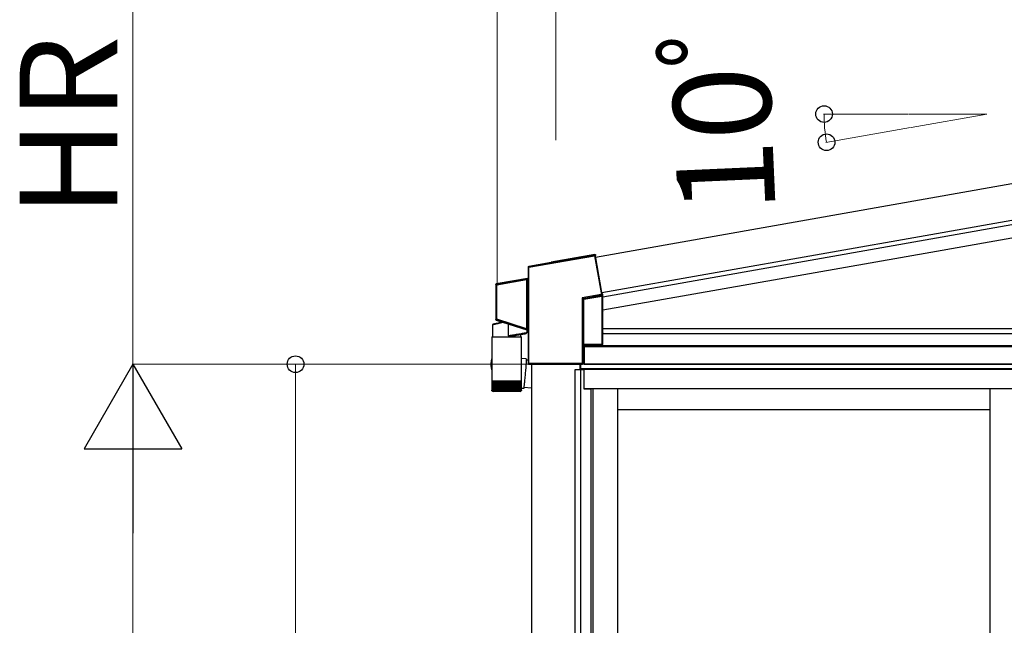
# Model space of a CAD drawing. Extents: x 0 to 15840, y 0 to 25654.
# Drawn here: x 6177 to 7690, y 8917 to 9848 of the extents above; entities that cross this region are included whole.
import ezdxf

# ---------------------------------------------------------------- set-up
doc = ezdxf.new("R2010")
doc.units = 0
doc.layers.add('YKK_A1', color=4, linetype='CONTINUOUS', lineweight=30)
doc.layers.add('YKK_D', color=6, linetype='CONTINUOUS', lineweight=13)
doc.styles.get("Standard").update_dxf_attribs({"font": 'txt', "bigfont": 'BIGFONT'})

msp = doc.modelspace()

# ---------------------------------------------------------------- linework, layer by layer
at = {"layer": 'YKK_A1', "ltscale": 2}
for p, q in [((7577.1, 9573.9), (9582.5, 9927.4)), ((7577.1, 9517.5), (9592.1, 9872.8)), ((7062, 9483), (7577.1, 9573.9)), ((7071.7, 9428.4), (7577.1, 9517.5))]:
    msp.add_line(p, q, dxfattribs=at)
at = {"layer": 'YKK_A1'}
for p, q in [((7577.1, 9517.5), (9592.1, 9872.8)), ((7577.1, 9510.9), (9592.1, 9866.2)), ((7577.1, 9490.6), (8313.5, 9620.4)), ((7071.7, 9428.4), (7577.1, 9517.5)), ((7072.9, 9422), (7577.1, 9510.9)), ((7072.9, 9401.7), (7577.1, 9490.6)), ((7073.3, 9373.3), (8313.5, 9373.3)), ((7073, 9365.3), (9632.7, 9365.3)), ((7043.9, 9318.3), (7043.9, 9348.4)), ((7044.2, 9348.4), (7044.2, 9318.3)), ((7044.2, 9348.4), (7044.2, 9318.3)), ((7044.2, 9347.2), (9632.7, 9347.2)), ((7044.2, 9345.3), (9632.7, 9345.3)), ((6963.2, 9318.3), (6963.2, 9244.1)), ((7030.7, 7337.3), (7030.7, 9310.3)), ((7030.7, 9310.3), (7043.7, 9310.3)), ((7038.2, 9310.3), (7038.2, 9318.3)), ((7038.7, 9318.3), (7038.7, 9310.3)), ((9635.7, 9318.3), (7038.7, 9318.3)), ((9635.7, 9311.3), (7038.7, 9311.3)), ((7039.5, 7337.3), (7039.5, 9310.3)), ((7041.9, 9318.3), (7040.7, 9318.3)), ((7044.2, 9318.3), (7041.9, 9318.3)), ((9635.7, 9318.3), (7041.9, 9318.3)), ((7043.7, 9310.3), (7043.7, 9280.3)), ((7044.2, 9318.3), (9632.7, 9318.3)), ((9630.2, 9310.3), (7044.2, 9310.3)), ((7044.2, 9280.3), (7044.2, 9310.3)), ((7043.7, 9280.3), (7054.7, 9280.3)), ((9630.2, 9280.3), (7044.2, 9280.3)), ((7054.7, 9280.3), (7054.7, 7338.9)), ((7057.9, 9280.3), (7057.9, 9277.3)), ((7095.7, 9280.3), (7095.7, 9277.3)), ((7667.7, 9280.3), (7667.7, 7344.8)), ((7057.9, 9277.3), (7057.9, 7341.3)), ((7095.7, 9277.3), (7095.7, 7344.8)), ((7667.7, 9248.3), (7095.7, 9248.3)), ((6963.2, 9244.1), (6963.2, 6818.3))]:
    msp.add_line(p, q, dxfattribs=at)
at = {"layer": 'YKK_A1', "linetype": 'Continuous'}
for p, q in [((6993.4, 9474.8), (6959.2, 9468.7)), ((6959.4, 9467.3), (7060.5, 9485.1)), ((7060.3, 9486.1), (6959.7, 9468.3)), ((7060.9, 9486.9), (6993.4, 9475)), ((6993.4, 9475), (6993.4, 9474.8)), ((7060.9, 9486.9), (7060.3, 9486.1)), ((7060.3, 9486), (7060.3, 9486.1)), ((7060.3, 9485.9), (7060.3, 9486)), ((7060.3, 9486), (7060.3, 9486)), ((7060.3, 9485.7), (7060.3, 9485.9)), ((7060.4, 9485.6), (7060.3, 9485.7)), ((7060.4, 9485.4), (7060.4, 9485.6)), ((7060.4, 9485.3), (7060.4, 9485.4)), ((7060.5, 9485.1), (7060.4, 9485.3)), ((7060.5, 9485.1), (7070.5, 9428.2)), ((7060.5, 9485.1), (7060.6, 9485.1)), ((7060.6, 9485.1), (7060.8, 9485.1)), ((7060.8, 9485.1), (7061, 9485.2)), ((7061, 9485.2), (7061.1, 9485.2)), ((7061.1, 9485.2), (7061.3, 9485.2)), ((7061.3, 9485.2), (7061.4, 9485.2)), ((7061.4, 9485.2), (7062, 9486.1)), ((7071.5, 9428.4), (7061.4, 9485.2)), ((7061.4, 9485.2), (7061.4, 9485.2)), ((7061.4, 9485.2), (7061.4, 9485.2)), ((7062.1, 9485.6), (7061.7, 9485)), ((7071.7, 9428.4), (7061.7, 9485)), ((7062.1, 9485.6), (7062, 9486.1)), ((6958.4, 9467.7), (6958.9, 9467.3)), ((6958.4, 9467.7), (6958.4, 9451.2)), ((6958.9, 9467.3), (6959.4, 9467.3)), ((6958.9, 9467.3), (6958.9, 9319.5)), ((6959.7, 9468.3), (6959.2, 9468.7)), ((6959.4, 9319.5), (6959.4, 9467.3)), ((6957.5, 9450.2), (6909.2, 9441.7)), ((6955.4, 9449.3), (6909.7, 9441.3)), ((6909.9, 9440.3), (6955.9, 9448.4)), ((6955.5, 9449.3), (6955.4, 9449.3)), ((6955.4, 9449.3), (6955.4, 9449.3)), ((6955.4, 9449.3), (6955.4, 9449.3)), ((6955.4, 9449.3), (6955.4, 9449.3)), ((6955.4, 9449.3), (6955.4, 9449.3)), ((6955.4, 9449.3), (6955.4, 9449.3)), ((6955.4, 9449.3), (6955.4, 9449.3)), ((6955.4, 9449.3), (6955.4, 9449.3)), ((6955.6, 9449.2), (6955.5, 9449.3)), ((6955.5, 9449.3), (6955.5, 9449.3)), ((6955.7, 9449), (6955.6, 9449.2)), ((6955.8, 9448.8), (6955.7, 9449)), ((6955.9, 9448.4), (6956, 9448.5)), ((6956, 9448.5), (6956.1, 9448.5)), ((6956, 9448.3), (6956.5, 9448.3)), ((6956, 9448.3), (6956, 9373.1)), ((6956.1, 9448.5), (6956.2, 9448.5)), ((6956.2, 9448.5), (6956.3, 9448.5)), ((6956.3, 9448.5), (6956.3, 9448.5)), ((6956.3, 9448.5), (6956.4, 9448.5)), ((6956.4, 9448.5), (6956.4, 9448.5)), ((6956.4, 9448.5), (6956.4, 9448.5)), ((6956.5, 9373.1), (6956.5, 9448.3)), ((6956.5, 9448.3), (6956.5, 9448.3)), ((6956.5, 9448.3), (6956.5, 9373.1)), ((6958, 9449.9), (6956.8, 9449.7)), ((6956.8, 9449.6), (6956.8, 9449.7)), ((6956.8, 9449.5), (6956.8, 9449.6)), ((6956.8, 9449.6), (6956.8, 9449.6)), ((6956.8, 9449.3), (6956.8, 9449.5)), ((6956.9, 9449.2), (6956.8, 9449.3)), ((6956.9, 9449), (6956.9, 9449.2)), ((6956.9, 9448.9), (6956.9, 9449)), ((6957, 9448.7), (6956.9, 9448.9)), ((6957, 9448.7), (6958.4, 9448.9)), ((6957, 9372.5), (6957, 9448.7)), ((6957.5, 9450.2), (6958, 9449.9)), ((6958.8, 9450.8), (6958.4, 9451.2)), ((6958.4, 9448.9), (6958.9, 9448.9)), ((6958.4, 9448.9), (6958.4, 9372.1)), ((6958.9, 9372.1), (6958.9, 9448.9)), ((6908.4, 9440.7), (6908.9, 9440.3)), ((6908.4, 9440.7), (6908.4, 9387.1)), ((6909.9, 9440.3), (6908.9, 9440.3)), ((6908.9, 9440.3), (6908.9, 9387.4)), ((6909.7, 9441.3), (6909.2, 9441.7)), ((6909.7, 9441.2), (6909.7, 9441.3)), ((6909.7, 9441.3), (6909.7, 9441.3)), ((6909.7, 9441.1), (6909.7, 9441.2)), ((6909.7, 9441), (6909.7, 9441.1)), ((6909.8, 9440.8), (6909.7, 9441)), ((6909.8, 9440.7), (6909.8, 9440.8)), ((6909.8, 9440.5), (6909.8, 9440.7)), ((6909.9, 9440.3), (6909.8, 9440.5)), ((6909.9, 9387.4), (6909.9, 9440.3)), ((7070.5, 9425.3), (7041.5, 9420.2)), ((7041.5, 9420.2), (7041.5, 9319.5)), ((7041.8, 9420), (7041.5, 9420.2)), ((7041.5, 9420.2), (7041.7, 9419.9)), ((7041.7, 9419.9), (7041.9, 9419.7)), ((7042, 9419.9), (7041.8, 9420)), ((7041.9, 9419.7), (7042, 9419.5)), ((7042.2, 9419.8), (7042, 9419.9)), ((7042, 9419.5), (7042.2, 9419.3)), ((7042.5, 9419.6), (7042.2, 9419.8)), ((7042.2, 9419.3), (7042.3, 9419.1)), ((7042.3, 9419.1), (7042.4, 9419)), ((7042.4, 9419), (7042.5, 9418.9)), ((7042.6, 9419.5), (7042.5, 9419.6)), ((7042.5, 9319.5), (7042.5, 9418.9)), ((7042.5, 9418.9), (7043.4, 9418.1)), ((7042.5, 9418.9), (7042.5, 9418.9)), ((7042.8, 9419.5), (7042.6, 9419.5)), ((7042.9, 9419.4), (7042.8, 9419.5)), ((7042.9, 9419.4), (7070.7, 9424.3)), ((7043.8, 9418.6), (7042.9, 9419.4)), ((7042.9, 9419.4), (7042.9, 9419.4)), ((7043.4, 9418.1), (7043.4, 9348.4)), ((7043.9, 9418.1), (7043.4, 9418.1)), ((7071.4, 9423.5), (7043.8, 9418.6)), ((7043.8, 9418.5), (7043.8, 9418.6)), ((7043.8, 9418.6), (7043.8, 9418.6)), ((7043.8, 9418.6), (7043.8, 9418.6)), ((7043.9, 9418.5), (7043.8, 9418.5)), ((7043.9, 9418.1), (7071.5, 9423)), ((7043.9, 9418.4), (7043.9, 9418.5)), ((7043.9, 9418.3), (7043.9, 9418.4)), ((7043.9, 9418.2), (7043.9, 9418.3)), ((7043.9, 9418.1), (7043.9, 9418.2)), ((7043.9, 9348.4), (7043.9, 9418.1)), ((7070.7, 9428.3), (7070.5, 9428.2)), ((7070.5, 9428.2), (7070.5, 9425.3)), ((7070.5, 9428.2), (7070.7, 9428.2)), ((7070.5, 9425.3), (7071.5, 9425.3)), ((7070.5, 9425.3), (7070.5, 9425.1)), ((7070.5, 9425.1), (7070.6, 9424.9)), ((7070.6, 9424.9), (7070.6, 9424.7)), ((7070.6, 9424.7), (7070.6, 9424.6)), ((7070.6, 9424.6), (7070.6, 9424.5)), ((7070.6, 9424.5), (7070.6, 9424.4)), ((7070.6, 9424.4), (7070.7, 9424.3)), ((7070.7, 9428.2), (7070.9, 9428.3)), ((7070.9, 9428.3), (7070.7, 9428.3)), ((7070.7, 9424.3), (7071.6, 9423.5)), ((7070.7, 9424.3), (7070.7, 9424.3)), ((7070.9, 9428.3), (7071, 9428.3)), ((7071, 9428.3), (7070.9, 9428.3)), ((7071, 9428.3), (7071.2, 9428.3)), ((7071.2, 9428.3), (7071, 9428.3)), ((7071.2, 9428.3), (7071.3, 9428.3)), ((7071.3, 9428.3), (7071.2, 9428.3)), ((7071.4, 9428.4), (7071.3, 9428.3)), ((7071.3, 9428.3), (7071.4, 9428.3)), ((7071.5, 9428.4), (7071.4, 9428.4)), ((7071.4, 9428.4), (7071.4, 9428.4)), ((7071.4, 9428.3), (7071.5, 9428.3)), ((7071.4, 9423.4), (7071.4, 9423.5)), ((7071.4, 9423.5), (7071.4, 9423.5)), ((7071.4, 9423.3), (7071.4, 9423.4)), ((7071.4, 9423.4), (7071.4, 9423.4)), ((7071.5, 9423.3), (7071.4, 9423.3)), ((7071.7, 9428.4), (7071.5, 9428.4)), ((7071.5, 9425.3), (7071.5, 9428.3)), ((7071.5, 9428.3), (7071.7, 9428.3)), ((7071.5, 9428.3), (7071.5, 9428.3)), ((7072.5, 9424.4), (7071.5, 9425.3)), ((7071.5, 9423.2), (7071.5, 9423.3)), ((7071.5, 9423.1), (7071.5, 9423.2)), ((7071.5, 9423), (7071.5, 9423.1)), ((7071.5, 9423), (7071.5, 9348.4)), ((7071.7, 9428.3), (7071.7, 9425.8)), ((7072.9, 9426), (7071.7, 9425.8)), ((7072.5, 9348.5), (7072.5, 9424.4)), ((7072.9, 9420.9), (7072.9, 9426)), ((7072.9, 9399.8), (7072.9, 9421)), ((7072.9, 9420.9), (7072.9, 9421)), ((7073.3, 9399.8), (7072.9, 9399.8)), ((7073.3, 9366.8), (7073.3, 9399.3)), ((6908.9, 9387.4), (6908.4, 9387.1)), ((6909.9, 9387.4), (6908.9, 9387.4)), ((6909.1, 9386.1), (6909.6, 9386.5)), ((6909.1, 9386.1), (6957.7, 9370.8)), ((6909.7, 9386.8), (6909.6, 9386.7)), ((6909.6, 9386.7), (6909.6, 9386.6)), ((6909.6, 9386.6), (6909.6, 9386.5)), ((6909.6, 9386.5), (6955.2, 9372.1)), ((6909.6, 9386.5), (6909.6, 9386.5)), ((6909.8, 9387.3), (6909.7, 9387.1)), ((6909.7, 9387.1), (6909.7, 9386.9)), ((6909.7, 9386.9), (6909.7, 9386.8)), ((6909.9, 9387.4), (6909.8, 9387.3)), ((6955.9, 9372.9), (6909.9, 9387.4)), ((6903.9, 9360.6), (6903.9, 9379.2)), ((6903.9, 9379.2), (6904, 9379.2)), ((6904, 9379.2), (6904.3, 9379.3)), ((6904.3, 9379.7), (6904.2, 9379.7)), ((6904.5, 9379.8), (6904.3, 9379.7)), ((6904.3, 9379.3), (6904.8, 9379.4)), ((6905, 9379.9), (6904.5, 9379.8)), ((6904.8, 9379.4), (6905.6, 9379.6)), ((6905.6, 9380), (6905, 9379.9)), ((6906.5, 9380.2), (6905.6, 9380)), ((6905.6, 9379.6), (6906.5, 9379.8)), ((6907.6, 9380.5), (6906.5, 9380.2)), ((6906.5, 9379.8), (6907.7, 9380)), ((6908.9, 9380.7), (6907.6, 9380.5)), ((6907.7, 9380), (6909, 9380.3)), ((6910.4, 9381.1), (6908.9, 9380.7)), ((6909, 9380.3), (6910.5, 9380.6)), ((6912, 9381.4), (6910.4, 9381.1)), ((6910.5, 9380.6), (6912.1, 9381)), ((6913.8, 9381.8), (6912, 9381.4)), ((6912.1, 9381), (6913.9, 9381.4)), ((6915.7, 9382.2), (6913.8, 9381.8)), ((6913.9, 9381.4), (6915.8, 9381.8)), ((6917.7, 9382.7), (6915.7, 9382.2)), ((6915.8, 9381.8), (6917.7, 9382.2)), ((6919, 9383), (6917.7, 9382.7)), ((6917.7, 9382.2), (6919.8, 9382.7)), ((6927.9, 9361.8), (6927.9, 9380.2)), ((6955.3, 9372.1), (6955.2, 9372.1)), ((6955.2, 9372.1), (6955.2, 9372.1)), ((6955.2, 9372.1), (6955.2, 9372.1)), ((6955.2, 9372.1), (6955.2, 9372.1)), ((6955.4, 9372.1), (6955.3, 9372.1)), ((6955.3, 9372.1), (6955.3, 9372.1)), ((6955.3, 9372.1), (6955.3, 9372.1)), ((6955.3, 9372.1), (6955.3, 9372.1)), ((6955.3, 9372.1), (6955.3, 9372.1)), ((6955.5, 9372.2), (6955.4, 9372.1)), ((6955.6, 9372.4), (6955.5, 9372.2)), ((6955.8, 9372.5), (6955.6, 9372.4)), ((6955.9, 9372.9), (6956, 9372.9)), ((6956.5, 9373.1), (6956, 9373.1)), ((6956, 9372.9), (6956.1, 9372.8)), ((6956.1, 9372.8), (6956.2, 9372.8)), ((6956.2, 9372.8), (6956.2, 9372.8)), ((6956.2, 9372.8), (6956.3, 9372.8)), ((6956.2, 9371.2), (6956.2, 9366.5)), ((6956.3, 9372.8), (6956.3, 9372.8)), ((6956.3, 9372.8), (6956.4, 9372.7)), ((6956.4, 9372.7), (6956.4, 9372.7)), ((6956.5, 9373.1), (6956.5, 9373.1)), ((6956.8, 9371.9), (6956.7, 9371.7)), ((6956.7, 9371.7), (6956.7, 9371.7)), ((6956.7, 9371.7), (6956.7, 9371.6)), ((6956.7, 9371.6), (6958.1, 9371.1)), ((6956.7, 9371.6), (6956.7, 9371.6)), ((6956.9, 9372.3), (6956.8, 9372.2)), ((6956.8, 9372.2), (6956.8, 9372)), ((6956.8, 9372), (6956.8, 9371.9)), ((6957, 9372.5), (6956.9, 9372.3)), ((6958.4, 9372.1), (6957, 9372.5)), ((6958.1, 9371.1), (6957.7, 9370.8)), ((6958.9, 9372.1), (6958.4, 9372.1)), ((6958.4, 9369.8), (6958.8, 9370.2)), ((6958.4, 9369.8), (6958.4, 9319)), ((6902.3, 9360.6), (6902.3, 9324.8)), ((6902.3, 9360.6), (6948.1, 9360.6)), ((6929.2, 9362), (6927.9, 9361.8)), ((6930.7, 9362.2), (6929.2, 9362)), ((6929.2, 9360.9), (6930.5, 9361.1)), ((6930.5, 9361.1), (6931.9, 9361.3)), ((6932.3, 9362.5), (6930.7, 9362.2)), ((6931.9, 9361.3), (6933.4, 9361.6)), ((6934.1, 9362.8), (6932.3, 9362.5)), ((6933.4, 9361.6), (6935.1, 9361.9)), ((6936, 9363.1), (6934.1, 9362.8)), ((6935.1, 9361.9), (6936.8, 9362.2)), ((6937.9, 9363.4), (6936, 9363.1)), ((6936.8, 9362.2), (6938.6, 9362.5)), ((6939.8, 9363.8), (6937.9, 9363.4)), ((6938.6, 9362.5), (6940.4, 9362.8)), ((6941.8, 9364.1), (6939.8, 9363.8)), ((6940.4, 9362.8), (6942.2, 9363.2)), ((6943.7, 9364.4), (6941.8, 9364.1)), ((6942.2, 9363.2), (6944, 9363.5)), ((6945.6, 9364.7), (6943.7, 9364.4)), ((6944, 9363.5), (6945.7, 9363.8)), ((6947.4, 9365), (6945.6, 9364.7)), ((6945.7, 9363.8), (6947.4, 9364.1)), ((6946.6, 9363.9), (6946.6, 9360.6)), ((6949.1, 9365.3), (6947.4, 9365)), ((6947.4, 9364.1), (6948.9, 9364.3)), ((6948.1, 9292.6), (6948.1, 9360.6)), ((6948.9, 9364.3), (6950.3, 9364.6)), ((6950.7, 9365.5), (6949.1, 9365.3)), ((6950.3, 9364.6), (6951.6, 9364.8)), ((6952.1, 9365.8), (6950.7, 9365.5)), ((6951.6, 9364.8), (6952.7, 9365)), ((6953.3, 9366), (6952.1, 9365.8)), ((6952.7, 9365), (6953.7, 9365.2)), ((6954.3, 9366.1), (6953.3, 9366)), ((6953.7, 9365.2), (6954.4, 9365.3)), ((6955.1, 9366.3), (6954.3, 9366.1)), ((6954.4, 9365.3), (6954.9, 9365.4)), ((6954.9, 9365.4), (6955.3, 9365.5)), ((6955.7, 9366.4), (6955.1, 9366.3)), ((6955.3, 9365.5), (6955.4, 9365.5)), ((6956.1, 9366.4), (6955.7, 9366.4)), ((6956.2, 9366.5), (6956.1, 9366.4)), ((7073, 9349.2), (7073, 9366.3)), ((7073, 9366.3), (7073.3, 9366.3)), ((7042.7, 9347.3), (7043.4, 9348.4)), ((7042.7, 9347.3), (7042.7, 9319.3)), ((7071.5, 9348.4), (7043.9, 9348.4)), ((7072.5, 9348.5), (7073, 9349.2)), ((6901.6, 9324.6), (6901.2, 9322.9)), ((6902.3, 9327), (6902, 9325.6)), ((6902.3, 9323.8), (6902.3, 9292.6)), ((6955.3, 9326.6), (6948.1, 9327.2)), ((6955.3, 9323.8), (6955.2, 9322.6)), ((6955.3, 9326.6), (6955.3, 9326.4)), ((6955.3, 9326.4), (6955.3, 9326.1)), ((6955.3, 9326.1), (6955.3, 9325.5)), ((6955.3, 9325.5), (6955.3, 9324.8)), ((6955.3, 9324.8), (6955.3, 9323.8)), ((6958.4, 9324.4), (6955.3, 9324.6)), ((6954.3, 9309.9), (6954.1, 9307.7)), ((6954.5, 9312.1), (6954.3, 9309.9)), ((6954.6, 9314.1), (6954.5, 9312.1)), ((6954.8, 9316.1), (6954.6, 9314.1)), ((6954.9, 9318), (6954.8, 9316.1)), ((6955, 9319.7), (6954.9, 9318)), ((6955.1, 9321.2), (6955, 9319.7)), ((6955.2, 9322.6), (6955.1, 9321.2)), ((6958.9, 9319.5), (6958.4, 9319)), ((6959.4, 9319.5), (6958.9, 9319.5)), ((6959, 9319.5), (6958.9, 9319.5)), ((6958.9, 9319.5), (6958.9, 9319.5)), ((6958.9, 9319.5), (6958.9, 9319.5)), ((6959.1, 9319.5), (6959, 9319.5)), ((6959, 9319.5), (6959, 9319.5)), ((6959.2, 9319.5), (6959.1, 9319.5)), ((6959.3, 9319.5), (6959.2, 9319.5)), ((6959.4, 9319.5), (6959.3, 9319.5)), ((7041.5, 9319.5), (6959.4, 9319.5)), ((6959.4, 9318), (6959.9, 9318.5)), ((6959.4, 9318), (6959.4, 9318)), ((6959.9, 9318), (6959.4, 9318)), ((6959.9, 9318.5), (7041.5, 9318.5)), ((6959.9, 9318), (6960.2, 9318.3)), ((7041.7, 9318.3), (6960.2, 9318.3)), ((7041.5, 9319.5), (7042.5, 9319.5)), ((7041.5, 9319.5), (7041.5, 9318.5)), ((7041.5, 9318.5), (7041.7, 9318.3)), ((7042.7, 9319.3), (7042.5, 9319.5)), ((6952.9, 9294.4), (6952.7, 9292.3)), ((6953.1, 9296.5), (6952.9, 9294.4)), ((6953.3, 9298.7), (6953.1, 9296.5)), ((6953.5, 9300.9), (6953.3, 9298.7)), ((6953.7, 9303.2), (6953.5, 9300.9)), ((6953.9, 9305.4), (6953.7, 9303.2)), ((6954.1, 9307.7), (6953.9, 9305.4)), ((6902.3, 9292.6), (6902.3, 9291.1)), ((6902.3, 9292.6), (6948.1, 9292.6)), ((6902.3, 9291.1), (6902.3, 9278.6)), ((6902.4, 9291.1), (6902.3, 9291.1)), ((6902.3, 9291.1), (6902.3, 9291.1)), ((6902.4, 9291.1), (6902.4, 9278.5)), ((6902.7, 9291.1), (6902.4, 9291.1)), ((6902.7, 9291.1), (6902.7, 9278.4)), ((6903.2, 9291.1), (6902.7, 9291.1)), ((6903.2, 9291.1), (6903.2, 9278.7)), ((6903.8, 9291.1), (6903.2, 9291.1)), ((6903.2, 9278.7), (6903.2, 9278.3)), ((6903.8, 9291.1), (6903.8, 9278.3)), ((6904.6, 9291.1), (6903.8, 9291.1)), ((6903.8, 9278.1), (6903.8, 9277.3)), ((6904.5, 9291.1), (6904.5, 9277.3)), ((6904.6, 9291.1), (6904.6, 9278.2)), ((6905.6, 9291.1), (6904.6, 9291.1)), ((6905.3, 9291.1), (6905.3, 9277.3)), ((6905.5, 9291.1), (6905.5, 9278.1)), ((6906.7, 9291.1), (6905.6, 9291.1)), ((6906.3, 9291.1), (6906.3, 9277.3)), ((6906.6, 9291.1), (6906.6, 9278)), ((6908, 9291.1), (6906.7, 9291.1)), ((6907.4, 9291.1), (6907.4, 9277.3)), ((6907.8, 9291.1), (6907.8, 9278)), ((6909.3, 9291.1), (6908, 9291.1)), ((6908.7, 9291.1), (6908.7, 9277.3)), ((6909.2, 9291.1), (6909.2, 9277.9)), ((6910.8, 9291.1), (6909.3, 9291.1)), ((6910.1, 9291.1), (6910.1, 9277.3)), ((6910.7, 9291.1), (6910.7, 9277.8)), ((6912.5, 9291.1), (6910.8, 9291.1)), ((6911.5, 9291.1), (6911.5, 9277.3)), ((6912.2, 9291.1), (6912.2, 9277.7)), ((6914.2, 9291.1), (6912.5, 9291.1)), ((6913.1, 9291.1), (6913.1, 9277.3)), ((6913.9, 9291.1), (6913.9, 9277.7)), ((6915.9, 9291.1), (6914.2, 9291.1)), ((6914.8, 9291.1), (6914.8, 9277.3)), ((6915.7, 9291.1), (6915.7, 9277.6)), ((6917.8, 9291.1), (6915.9, 9291.1)), ((6916.6, 9291.1), (6916.6, 9277.3)), ((6917.5, 9291.1), (6917.5, 9277.5)), ((6919.7, 9291.1), (6917.8, 9291.1)), ((6918.4, 9291.1), (6918.4, 9277.3)), ((6919.3, 9291.1), (6919.3, 9277.5)), ((6921.7, 9291.1), (6919.7, 9291.1)), ((6920.3, 9291.1), (6920.3, 9277.3)), ((6921.3, 9291.1), (6921.3, 9277.4)), ((6923.7, 9291.1), (6921.7, 9291.1)), ((6922.3, 9291.1), (6922.3, 9277.3)), ((6923.2, 9291.1), (6923.2, 9277.3)), ((6925.7, 9291.1), (6923.7, 9291.1)), ((6924.2, 9291.1), (6924.2, 9277.3)), ((6925.2, 9291.1), (6925.2, 9277.3)), ((6927.7, 9291.1), (6925.7, 9291.1)), ((6926.2, 9277.3), (6926.2, 9291.1)), ((6927.1, 9291.1), (6927.1, 9277.3)), ((6929.6, 9291.1), (6927.7, 9291.1)), ((6928.1, 9277.3), (6928.1, 9291.1)), ((6929, 9291.1), (6929, 9277.3)), ((6931.6, 9291.1), (6929.6, 9291.1)), ((6930, 9277.4), (6930, 9291.1)), ((6931, 9291.1), (6931, 9277.3)), ((6933.5, 9291.1), (6931.6, 9291.1)), ((6931.9, 9277.5), (6931.9, 9291.1)), ((6932.8, 9291.1), (6932.8, 9277.3)), ((6935.3, 9291.1), (6933.5, 9291.1)), ((6933.8, 9277.6), (6933.8, 9291.1)), ((6934.6, 9291.1), (6934.6, 9277.3)), ((6937.1, 9291.1), (6935.3, 9291.1)), ((6935.6, 9277.6), (6935.6, 9291.1)), ((6936.4, 9291.1), (6936.4, 9277.3)), ((6938.7, 9291.1), (6937.1, 9291.1)), ((6937.3, 9277.7), (6937.3, 9291.1)), ((6938, 9291.1), (6938, 9277.3)), ((6940.3, 9291.1), (6938.7, 9291.1)), ((6938.9, 9277.8), (6938.9, 9291.1)), ((6939.6, 9291.1), (6939.6, 9277.3)), ((6941.7, 9291.1), (6940.3, 9291.1)), ((6940.4, 9277.8), (6940.4, 9291.1)), ((6941, 9291.1), (6941, 9277.3)), ((6943, 9291.1), (6941.7, 9291.1)), ((6941.9, 9277.9), (6941.9, 9291.1)), ((6942.3, 9291.1), (6942.3, 9277.3)), ((6944.2, 9291.1), (6943, 9291.1)), ((6943.2, 9278), (6943.2, 9291.1)), ((6943.5, 9291.1), (6943.5, 9277.3)), ((6945.3, 9291.1), (6944.2, 9291.1)), ((6944.3, 9278.1), (6944.3, 9291.1)), ((6944.6, 9291.1), (6944.6, 9277.3)), ((6945.3, 9278.1), (6945.3, 9291.1)), ((6946.1, 9291.1), (6945.3, 9291.1)), ((6945.5, 9291.1), (6945.5, 9277.3)), ((6946.9, 9291.1), (6946.1, 9291.1)), ((6946.2, 9278.2), (6946.2, 9291.1)), ((6946.2, 9291.1), (6946.2, 9277.3)), ((6946.8, 9277.8), (6946.8, 9277.3)), ((6946.9, 9278.3), (6946.9, 9291.1)), ((6947.4, 9291.1), (6946.9, 9291.1)), ((6947.8, 9291.1), (6947.4, 9291.1)), ((6947.5, 9278.4), (6947.5, 9291.1)), ((6947.8, 9278.6), (6947.8, 9291.1)), ((6948, 9291.1), (6947.8, 9291.1)), ((6948.1, 9291.1), (6948, 9291.1)), ((6948.1, 9291.1), (6948.1, 9292.6)), ((6948.1, 9278.6), (6948.1, 9291.1)), ((6948.1, 9278.6), (6948.1, 9291.1)), ((6951.4, 9281.2), (6951.3, 9281)), ((6951.3, 9281), (6951.3, 9280.9)), ((6951.5, 9281.6), (6951.4, 9281.2)), ((6951.6, 9282.3), (6951.5, 9281.6)), ((6951.7, 9283.2), (6951.6, 9282.3)), ((6951.6, 9282.8), (6963.2, 9281.8)), ((6951.8, 9284.3), (6951.7, 9283.2)), ((6952, 9285.6), (6951.8, 9284.3)), ((6952.1, 9287), (6952, 9285.6)), ((6952.3, 9288.6), (6952.1, 9287)), ((6952.5, 9290.4), (6952.3, 9288.6)), ((6952.7, 9292.3), (6952.5, 9290.4)), ((6902.8, 9277.3), (6902.9, 9277.3)), ((6903, 9277.5), (6903, 9277.3)), ((6903, 9277.3), (6903.1, 9277.3)), ((6903.3, 9277.7), (6903.3, 9277.3)), ((6903.3, 9277.3), (6903.6, 9277.3)), ((6903.8, 9277.3), (6904.1, 9277.3)), ((6946.1, 9276.6), (6904.3, 9276.6)), ((6904.5, 9277.3), (6904.9, 9277.3)), ((6905.3, 9277.3), (6905.8, 9277.3)), ((6906.3, 9277.3), (6906.8, 9277.3)), ((6907.4, 9277.3), (6908, 9277.3)), ((6908.7, 9277.3), (6909.3, 9277.3)), ((6910.1, 9277.3), (6910.8, 9277.3)), ((6911.5, 9277.3), (6912.3, 9277.3)), ((6913.1, 9277.3), (6914, 9277.3)), ((6914.8, 9277.3), (6915.7, 9277.3)), ((6916.6, 9277.3), (6917.5, 9277.3)), ((6918.4, 9277.3), (6919.4, 9277.3)), ((6920.3, 9277.3), (6921.3, 9277.3)), ((6922.3, 9277.3), (6923.2, 9277.3)), ((6924.2, 9277.3), (6925.2, 9277.3)), ((6926.2, 9277.3), (6927.1, 9277.3)), ((6928.1, 9277.3), (6929, 9277.3)), ((6930, 9277.3), (6931, 9277.3)), ((6931.9, 9277.3), (6932.8, 9277.3)), ((6933.8, 9277.3), (6934.6, 9277.3)), ((6935.5, 9277.3), (6936.4, 9277.3)), ((6937.2, 9277.3), (6938, 9277.3)), ((6938.8, 9277.3), (6939.6, 9277.3)), ((6940.3, 9277.3), (6941, 9277.3)), ((6941.7, 9277.3), (6942.3, 9277.3)), ((6943, 9277.3), (6943.5, 9277.3)), ((6944.1, 9277.3), (6944.6, 9277.3)), ((6945.1, 9277.3), (6945.5, 9277.3)), ((6945.9, 9277.3), (6946.2, 9277.3)), ((6946.6, 9277.3), (6946.8, 9277.3)), ((6947.1, 9277.3), (6947.3, 9277.3)), ((6947.3, 9277.6), (6947.3, 9277.3)), ((6947.4, 9277.3), (6947.5, 9277.3)), ((6947.5, 9277.4), (6947.5, 9277.3)), ((6947.6, 9277.3), (6947.6, 9277.3))]:
    msp.add_line(p, q, dxfattribs=at)
at = {"layer": 'YKK_A1', "ltscale": 20}
msp.add_line((6951.3, 9280.9), (6948.1, 9281.2), dxfattribs=at)
at = {"layer": 'YKK_A1', "linetype": 'Continuous'}
for centre, radius, start, end in [((7060.5, 9485.1), 1, 10.2496, 99.7503), ((6959.3, 9466.1), 1.27, 85.4675, 107.8937), ((6955.5, 9448.4), 0.939, 33.8089, 95.8742), ((6956.1, 9448.5), 0.464, 74.9068, 131.5917), ((6955.5, 9448.3), 1, 0.2802, 38.0127), ((6957.8, 9450.9), 1, 280.2016, 359.7984), ((6957.4, 9449.1), 0.978, 351.9549, 55.3283), ((6949.5, 9449.5), 9.39, 356.6807, 8.4468), ((6909.9, 9440.3), 1, 100.2015, 179.7985), ((7043, 9418.9), 0.501, 100.2022, 179.7968), ((7043.9, 9418.1), 0.501, 100.2013, 179.7988), ((7070.5, 9425.3), 1, 280.2017, 359.7979), ((7071, 9428.3), 0.501, 0.0241, 9.9796), ((7072.8, 9423.3), 1.27, 172.1059, 194.5329), ((6909.9, 9387.4), 1, 180.1717, 252.3282), ((6904.4, 9379.2), 0.5, 102.5, 177.9118), ((6920.3, 9382.9), 0.572, 193.9565, 203.0977), ((6955.5, 9373), 0.934, 256.796, 320.2113), ((6956.1, 9372.9), 0.486, 222.0267, 276.5427), ((6955.5, 9373.1), 1, 315.7407, 359.6676), ((6956.7, 9371.2), 0.5, 173.8034, 180), ((6957.4, 9371.8), 1.01, 313.9069, 12.9081), ((6957.8, 9370.2), 1, 0.172, 72.328), ((6949.9, 9371.5), 9.02, 351.3354, 3.4962), ((6955.2, 9366.5), 1, 280, 0), ((6923.9, 9319.4), 22.8, 161.4491, 199.0909), ((6924.1, 9320.4), 22.7, 166.8136, 196.3052), ((6923.5, 9317.7), 22.8, 166.8147, 202.0088), ((6959.9, 9319.5), 1, 180.107, 183.3934), ((7041.5, 9319.5), 1, 270.2492, 359.7508), ((6904.3, 9278.6), 2, 213.1414, 270), ((6946.1, 9278.6), 2, 270, 324.3922)]:
    msp.add_arc(centre, radius, start, end, dxfattribs=at)
at = {"layer": 'YKK_A1', "linetype": 'Continuous', "extrusion": (0, 0, -1)}
for centre, major_axis, ratio, start_param, end_param in [((7061, 9485.9), (0.576, 0.822), 0.99628, 5.499651, 7.06672), ((6959.4, 9467.7), (-0.768, 0.645), 0.996828, 5.586618, 6.979753), ((6959.9, 9467.3), (0.282, 0.966), 0.960334, 4.415088, 5.808223), ((6958.9, 9467.2), (0, 0.508), 0.060227, 1.443563, 1.560137), ((6959.9, 9467.3), (-0.137, 0.991), 0.473643, 4.811251, 6.204386), ((6959.4, 9467.2), (-0.09, 1), 0.030813, 1.451503, 1.568077), ((6956.8, 9449.6), (-1.5, -0.27), 0.060227, 0.350496, 1.581455), ((6955.5, 9448.4), (-0.209, 0.978), 0.463601, 1.158814, 1.587561), ((6955.5, 9448.3), (0.323, 0.385), 0.995504, 0.639265, 0.870445), ((6955.5, 9448.4), (-0.522, 0.859), 0.952659, 1.468852, 1.897599), ((6955.5, 9448.3), (0.643, 0.766), 0.99999, 0.639265, 0.870445), ((6957, 9448.6), (-0.498, -0.271), 0.144705, 0.139592, 1.649302), ((6957.4, 9451.2), (0.768, -0.645), 0.996828, 5.586618, 6.979753), ((6909.4, 9440.7), (-0.768, 0.645), 0.996828, 5.586618, 6.979753), ((7071.4, 9423.4), (-1.5, -0.27), 0.060227, 1.581455, 1.69803), ((7071.5, 9422.9), (-1, -0.267), 0.087022, 1.593997, 1.710571), ((7071.5, 9424.4), (-0.931, -0.419), 0.886863, 3.611836, 5.004972), ((7071.5, 9424.4), (0.12, 1.42), 0.697877, 1.512385, 2.90552), ((7071.2, 9428.3), (0.499, 0.044), 0.998121, 6.196082, 6.370289), ((7073.3, 9399.3), (0, 0.5), 0.061163, 0, 1.570796), ((6909.4, 9387.1), (-0.809, -0.593), 0.997136, 5.65187, 6.9145), ((6956.7, 9371.7), (-1.5, 0.47), 0.058312, 4.693936, 5.924896), ((6955.5, 9373), (0.335, 0.943), 0.458783, 1.554471, 1.961483), ((6955.5, 9373.1), (-0.297, 0.405), 0.994693, 2.206018, 2.567458), ((6955.5, 9373), (0.603, 0.803), 0.948513, 1.276626, 1.683638), ((6955.5, 9373.1), (-0.591, 0.806), 0.999986, 2.206018, 2.567458), ((6957, 9372.6), (-0.498, 0.48), 0.100604, 4.615653, 6.125363), ((6957.4, 9369.8), (0.809, 0.593), 0.997136, 5.65187, 6.9145), ((7073.3, 9366.8), (0, 0.5), 0.061163, 1.570796, 3.141593), ((7043.9, 9348.4), (-0.5, 0), 0.087489, 0.061087, 1.570796), ((7071.5, 9348.5), (-1, 0), 0.087489, 3.202679, 4.712389), ((6959.4, 9319), (-0.71, -0.71), 0.99628, 5.499651, 7.06672), ((6959.9, 9319.5), (-0.405, 0.92), 0.956996, 3.57301, 5.08272), ((6959.9, 9319.5), (-0.355, -0.355), 0.99628, 0.726175, 0.783535), ((6959.9, 9319.5), (-0.037, 1), 0.469033, 3.219951, 4.729661), ((7041.7, 9319.3), (0.71, -0.71), 0.99628, 5.499651, 7.06672)]:
    msp.add_ellipse(centre, major_axis=major_axis, ratio=ratio, start_param=start_param, end_param=end_param, dxfattribs=at)
at = {"layer": 'YKK_A1', "linetype": 'Continuous'}
for major_axis, start_param, end_param in [((22.8, -2.6), 3.246913, 3.267423), ((2.9, 24.9), 1.676117, 1.696627)]:
    msp.add_ellipse((6925.2, 9324.3), major_axis=major_axis, ratio=0.914152, start_param=start_param, end_param=end_param, dxfattribs=at)
msp.add_open_spline([(6919.8, 9382.7), (6919.8, 9382.7), (6919.9, 9382.7), (6919.9, 9382.7)], degree=3, dxfattribs=at)
for points, knots in [([(6927.9, 9361.8), (6927.9, 9361.7), (6927.9, 9361.5), (6928, 9361.2), (6928.3, 9361), (6928.6, 9360.9), (6928.9, 9360.8), (6929.1, 9360.8), (6929.2, 9360.9)], [0, 0, 0, 0, 0.157058, 0.313987, 0.474936, 0.655242, 0.862767, 1, 1, 1, 1]), ([(6902.3, 9278.6), (6902.3, 9278.6), (6902.3, 9278.4), (6902.4, 9278), (6902.6, 9277.6), (6902.8, 9277.4), (6902.8, 9277.3)], [0, 0, 0, 0, 0.005813, 0.52705, 0.841295, 1, 1, 1, 1]), ([(6902.5, 9278.3), (6902.4, 9278.4), (6902.4, 9278.5), (6902.4, 9278.6), (6902.4, 9278.6)], [0, 0, 0, 0, 0.973853, 1, 1, 1, 1]), ([(6902.4, 9278.6), (6902.4, 9278.6), (6902.4, 9278.4), (6902.5, 9278), (6902.8, 9277.6), (6902.9, 9277.4), (6903, 9277.3)], [0, 0, 0, 0, 0.005813, 0.52705, 0.8412951, 1, 1, 1, 1]), ([(6902.6, 9277.5), (6902.6, 9277.6), (6902.5, 9277.7), (6902.5, 9277.8), (6902.5, 9277.8)], [0, 0, 0, 0, 0.25975, 1, 1, 1, 1]), ([(6902.7, 9278.4), (6902.7, 9278.5), (6902.7, 9278.6), (6902.7, 9278.6), (6902.7, 9278.6)], [0, 0, 0, 0, 0.9578107, 1, 1, 1, 1]), ([(6902.7, 9278.6), (6902.7, 9278.6), (6902.8, 9278.4), (6902.9, 9278), (6903.1, 9277.6), (6903.3, 9277.4), (6903.3, 9277.3)], [0, 0, 0, 0, 0.005813, 0.527051, 0.841293, 1, 1, 1, 1]), ([(6903.1, 9277.3), (6903.1, 9277.4), (6902.9, 9277.7), (6902.7, 9278), (6902.7, 9278.2), (6902.7, 9278.2)], [0, 0, 0, 0, 0.351325, 0.89313, 1, 1, 1, 1]), ([(6903.6, 9277.3), (6903.5, 9277.4), (6903.3, 9277.7), (6903.2, 9278.1), (6903.2, 9278.5), (6903.2, 9278.6), (6903.2, 9278.6)], [0, 0, 0, 0, 0.25135, 0.638979, 0.994191, 1, 1, 1, 1]), ([(6903.2, 9278.6), (6903.2, 9278.6), (6903.2, 9278.4), (6903.4, 9278), (6903.6, 9277.6), (6903.8, 9277.4), (6903.8, 9277.3)], [0, 0, 0, 0, 0.005813, 0.5270503, 0.8412922, 1, 1, 1, 1]), ([(6904.1, 9277.3), (6904.1, 9277.4), (6903.9, 9277.7), (6903.8, 9278.1), (6903.8, 9278.5), (6903.8, 9278.6), (6903.8, 9278.6)], [0, 0, 0, 0, 0.251341, 0.638966, 0.994191, 1, 1, 1, 1]), ([(6903.8, 9278.6), (6903.8, 9278.6), (6903.9, 9278.4), (6904, 9278), (6904.3, 9277.6), (6904.4, 9277.4), (6904.5, 9277.3)], [0, 0, 0, 0, 0.005813, 0.52705, 0.84129, 1, 1, 1, 1]), ([(6904.9, 9277.3), (6904.8, 9277.4), (6904.6, 9277.7), (6904.6, 9278.1), (6904.6, 9278.5), (6904.6, 9278.6), (6904.6, 9278.6)], [0, 0, 0, 0, 0.2513302, 0.6389496, 0.9941911, 1, 1, 1, 1]), ([(6904.6, 9278.6), (6904.6, 9278.6), (6904.7, 9278.4), (6904.9, 9278), (6905.1, 9277.6), (6905.3, 9277.4), (6905.3, 9277.3)], [0, 0, 0, 0, 0.005813, 0.52705, 0.841289, 1, 1, 1, 1]), ([(6905.8, 9277.3), (6905.7, 9277.4), (6905.6, 9277.7), (6905.5, 9278.1), (6905.6, 9278.5), (6905.6, 9278.6), (6905.6, 9278.6)], [0, 0, 0, 0, 0.251316, 0.63893, 0.994191, 1, 1, 1, 1]), ([(6905.6, 9278.6), (6905.6, 9278.6), (6905.7, 9278.4), (6905.8, 9278), (6906.1, 9277.6), (6906.3, 9277.4), (6906.3, 9277.3)], [0, 0, 0, 0, 0.005813, 0.52705, 0.841286, 1, 1, 1, 1]), ([(6906.8, 9277.3), (6906.8, 9277.4), (6906.6, 9277.7), (6906.6, 9278.1), (6906.7, 9278.5), (6906.7, 9278.6), (6906.7, 9278.6)], [0, 0, 0, 0, 0.2512984, 0.6389028, 0.9941909, 1, 1, 1, 1]), ([(6906.7, 9278.6), (6906.7, 9278.6), (6906.8, 9278.4), (6907, 9278), (6907.2, 9277.6), (6907.4, 9277.4), (6907.4, 9277.3)], [0, 0, 0, 0, 0.005813, 0.52705, 0.841283, 1, 1, 1, 1]), ([(6908, 9277.3), (6908, 9277.4), (6907.8, 9277.7), (6907.8, 9278.1), (6907.9, 9278.5), (6908, 9278.6), (6908, 9278.6)], [0, 0, 0, 0, 0.251275, 0.638868, 0.994191, 1, 1, 1, 1]), ([(6908, 9278.6), (6908, 9278.6), (6908, 9278.4), (6908.2, 9278), (6908.5, 9277.6), (6908.6, 9277.4), (6908.7, 9277.3)], [0, 0, 0, 0, 0.005813, 0.52705, 0.841278, 1, 1, 1, 1]), ([(6909.3, 9277.3), (6909.3, 9277.4), (6909.2, 9277.7), (6909.2, 9278.1), (6909.3, 9278.5), (6909.3, 9278.6), (6909.3, 9278.6)], [0, 0, 0, 0, 0.251236, 0.638811, 0.994191, 1, 1, 1, 1]), ([(6909.3, 9278.6), (6909.3, 9278.6), (6909.4, 9278.4), (6909.6, 9278), (6909.9, 9277.6), (6910, 9277.4), (6910.1, 9277.3)], [0, 0, 0, 0, 0.005813, 0.5270504, 0.8412746, 1, 1, 1, 1]), ([(6910.8, 9277.3), (6910.7, 9277.4), (6910.6, 9277.7), (6910.7, 9278.1), (6910.8, 9278.5), (6910.8, 9278.6), (6910.8, 9278.6)], [0, 0, 0, 0, 0.251269, 0.638857, 0.994191, 1, 1, 1, 1]), ([(6910.8, 9278.6), (6910.8, 9278.6), (6910.9, 9278.4), (6911.1, 9278), (6911.4, 9277.6), (6911.5, 9277.4), (6911.5, 9277.3)], [0, 0, 0, 0, 0.0058129, 0.5270502, 0.8412803, 1, 1, 1, 1]), ([(6912.3, 9277.3), (6912.3, 9277.4), (6912.2, 9277.7), (6912.3, 9278.1), (6912.4, 9278.5), (6912.5, 9278.6), (6912.5, 9278.6)], [0, 0, 0, 0, 0.251293, 0.638895, 0.994191, 1, 1, 1, 1]), ([(6912.5, 9278.6), (6912.5, 9278.6), (6912.6, 9278.4), (6912.8, 9278), (6913, 9277.6), (6913.1, 9277.4), (6913.1, 9277.3)], [0, 0, 0, 0, 0.005813, 0.52705, 0.841284, 1, 1, 1, 1]), ([(6914, 9277.3), (6913.9, 9277.4), (6913.9, 9277.7), (6914, 9278.1), (6914.1, 9278.5), (6914.2, 9278.6), (6914.2, 9278.6)], [0, 0, 0, 0, 0.251313, 0.638922, 0.994191, 1, 1, 1, 1]), ([(6914.2, 9278.6), (6914.2, 9278.6), (6914.3, 9278.4), (6914.5, 9278), (6914.7, 9277.6), (6914.8, 9277.4), (6914.8, 9277.3)], [0, 0, 0, 0, 0.005813, 0.52705, 0.841287, 1, 1, 1, 1]), ([(6915.7, 9277.3), (6915.7, 9277.4), (6915.6, 9277.7), (6915.7, 9278.1), (6915.9, 9278.5), (6915.9, 9278.6), (6915.9, 9278.6)], [0, 0, 0, 0, 0.251327, 0.638946, 0.994191, 1, 1, 1, 1]), ([(6915.9, 9278.6), (6916, 9278.6), (6916.1, 9278.4), (6916.3, 9278), (6916.5, 9277.6), (6916.6, 9277.4), (6916.6, 9277.3)], [0, 0, 0, 0, 0.005813, 0.52705, 0.84129, 1, 1, 1, 1]), ([(6917.5, 9277.3), (6917.5, 9277.4), (6917.4, 9277.7), (6917.6, 9278.1), (6917.7, 9278.5), (6917.8, 9278.6), (6917.8, 9278.6)], [0, 0, 0, 0, 0.251339, 0.638963, 0.994191, 1, 1, 1, 1]), ([(6917.8, 9278.6), (6917.8, 9278.6), (6917.9, 9278.4), (6918.1, 9278), (6918.4, 9277.6), (6918.4, 9277.4), (6918.4, 9277.3)], [0, 0, 0, 0, 0.005813, 0.52705, 0.841292, 1, 1, 1, 1]), ([(6919.4, 9277.3), (6919.4, 9277.4), (6919.3, 9277.7), (6919.5, 9278.1), (6919.6, 9278.5), (6919.7, 9278.6), (6919.7, 9278.6)], [0, 0, 0, 0, 0.251347, 0.638976, 0.994191, 1, 1, 1, 1]), ([(6919.7, 9278.6), (6919.7, 9278.6), (6919.8, 9278.4), (6920.1, 9278), (6920.3, 9277.6), (6920.3, 9277.4), (6920.3, 9277.3)], [0, 0, 0, 0, 0.005813, 0.52705, 0.841293, 1, 1, 1, 1]), ([(6921.3, 9277.3), (6921.3, 9277.4), (6921.3, 9277.7), (6921.4, 9278.1), (6921.6, 9278.5), (6921.7, 9278.6), (6921.7, 9278.6)], [0, 0, 0, 0, 0.251353, 0.638985, 0.994191, 1, 1, 1, 1]), ([(6921.7, 9278.6), (6921.7, 9278.6), (6921.8, 9278.4), (6922, 9278), (6922.2, 9277.6), (6922.2, 9277.4), (6922.3, 9277.3)], [0, 0, 0, 0, 0.005813, 0.52705, 0.841292, 1, 1, 1, 1]), ([(6923.2, 9277.3), (6923.2, 9277.4), (6923.2, 9277.7), (6923.4, 9278.1), (6923.6, 9278.5), (6923.7, 9278.6), (6923.7, 9278.6)], [0, 0, 0, 0, 0.251356, 0.63899, 0.994191, 1, 1, 1, 1]), ([(6923.7, 9278.6), (6923.7, 9278.6), (6923.8, 9278.4), (6924, 9278), (6924.2, 9277.6), (6924.2, 9277.4), (6924.2, 9277.3)], [0, 0, 0, 0, 0.005813, 0.52705, 0.841295, 1, 1, 1, 1]), ([(6925.2, 9277.3), (6925.2, 9277.4), (6925.2, 9277.7), (6925.4, 9278.1), (6925.6, 9278.5), (6925.7, 9278.6), (6925.7, 9278.6)], [0, 0, 0, 0, 0.251358, 0.638992, 0.994191, 1, 1, 1, 1]), ([(6925.7, 9278.6), (6925.7, 9278.6), (6925.8, 9278.4), (6926, 9278), (6926.1, 9277.6), (6926.2, 9277.4), (6926.2, 9277.3)], [0, 0, 0, 0, 0.005813, 0.52705, 0.841295, 1, 1, 1, 1]), ([(6927.1, 9277.3), (6927.1, 9277.4), (6927.2, 9277.7), (6927.4, 9278.1), (6927.6, 9278.5), (6927.7, 9278.6), (6927.7, 9278.6)], [0, 0, 0, 0, 0.251357, 0.63899, 0.994191, 1, 1, 1, 1]), ([(6927.7, 9278.6), (6927.7, 9278.6), (6927.8, 9278.4), (6928, 9278), (6928.1, 9277.6), (6928.1, 9277.4), (6928.1, 9277.3)], [0, 0, 0, 0, 0.005813, 0.52705, 0.8412951, 1, 1, 1, 1]), ([(6929, 9277.3), (6929.1, 9277.4), (6929.1, 9277.7), (6929.4, 9278.1), (6929.6, 9278.5), (6929.6, 9278.6), (6929.6, 9278.6)], [0, 0, 0, 0, 0.251354, 0.638985, 0.994191, 1, 1, 1, 1]), ([(6929.6, 9278.6), (6929.6, 9278.6), (6929.8, 9278.4), (6929.9, 9278), (6930.1, 9277.6), (6930, 9277.4), (6930, 9277.3)], [0, 0, 0, 0, 0.005813, 0.527051, 0.841293, 1, 1, 1, 1]), ([(6931, 9277.3), (6931, 9277.4), (6931.1, 9277.7), (6931.3, 9278.1), (6931.5, 9278.5), (6931.6, 9278.6), (6931.6, 9278.6)], [0, 0, 0, 0, 0.25135, 0.638979, 0.994191, 1, 1, 1, 1]), ([(6931.6, 9278.6), (6931.6, 9278.6), (6931.7, 9278.4), (6931.9, 9278), (6932, 9277.6), (6931.9, 9277.4), (6931.9, 9277.3)], [0, 0, 0, 0, 0.005813, 0.5270503, 0.8412922, 1, 1, 1, 1]), ([(6932.8, 9277.3), (6932.9, 9277.4), (6933, 9277.7), (6933.2, 9278.1), (6933.4, 9278.5), (6933.5, 9278.6), (6933.5, 9278.6)], [0, 0, 0, 0, 0.251341, 0.638966, 0.994191, 1, 1, 1, 1]), ([(6933.5, 9278.6), (6933.5, 9278.6), (6933.6, 9278.4), (6933.7, 9278), (6933.8, 9277.6), (6933.8, 9277.4), (6933.8, 9277.3)], [0, 0, 0, 0, 0.005813, 0.52705, 0.84129, 1, 1, 1, 1]), ([(6934.6, 9277.3), (6934.7, 9277.4), (6934.8, 9277.7), (6935.1, 9278.1), (6935.2, 9278.5), (6935.3, 9278.6), (6935.3, 9278.6)], [0, 0, 0, 0, 0.2513302, 0.6389496, 0.9941911, 1, 1, 1, 1]), ([(6935.3, 9278.6), (6935.3, 9278.6), (6935.4, 9278.4), (6935.6, 9278), (6935.6, 9277.6), (6935.5, 9277.4), (6935.5, 9277.3)], [0, 0, 0, 0, 0.005813, 0.52705, 0.841289, 1, 1, 1, 1]), ([(6936.4, 9277.3), (6936.4, 9277.4), (6936.5, 9277.7), (6936.8, 9278.1), (6937, 9278.5), (6937.1, 9278.6), (6937.1, 9278.6)], [0, 0, 0, 0, 0.251316, 0.63893, 0.994191, 1, 1, 1, 1]), ([(6937.1, 9278.6), (6937.1, 9278.6), (6937.2, 9278.4), (6937.3, 9278), (6937.3, 9277.6), (6937.2, 9277.4), (6937.2, 9277.3)], [0, 0, 0, 0, 0.005813, 0.52705, 0.841286, 1, 1, 1, 1]), ([(6938, 9277.3), (6938.1, 9277.4), (6938.2, 9277.7), (6938.5, 9278.1), (6938.6, 9278.5), (6938.7, 9278.6), (6938.7, 9278.6)], [0, 0, 0, 0, 0.2512984, 0.6389028, 0.9941909, 1, 1, 1, 1]), ([(6938.7, 9278.6), (6938.7, 9278.6), (6938.8, 9278.4), (6938.9, 9278), (6938.9, 9277.6), (6938.8, 9277.4), (6938.8, 9277.3)], [0, 0, 0, 0, 0.005813, 0.52705, 0.841283, 1, 1, 1, 1]), ([(6939.6, 9277.3), (6939.6, 9277.4), (6939.8, 9277.7), (6940.1, 9278.1), (6940.2, 9278.5), (6940.3, 9278.6), (6940.3, 9278.6)], [0, 0, 0, 0, 0.251275, 0.638868, 0.994191, 1, 1, 1, 1]), ([(6940.3, 9278.6), (6940.3, 9278.6), (6940.4, 9278.4), (6940.5, 9278), (6940.4, 9277.6), (6940.4, 9277.4), (6940.3, 9277.3)], [0, 0, 0, 0, 0.005813, 0.52705, 0.841278, 1, 1, 1, 1]), ([(6941, 9277.3), (6941.1, 9277.4), (6941.2, 9277.7), (6941.5, 9278.1), (6941.7, 9278.5), (6941.7, 9278.6), (6941.7, 9278.6)], [0, 0, 0, 0, 0.2512467, 0.6388242, 0.9941912, 1, 1, 1, 1]), ([(6941.7, 9278.6), (6941.7, 9278.6), (6941.8, 9278.4), (6941.9, 9278), (6941.8, 9277.6), (6941.7, 9277.4), (6941.7, 9277.3)], [0, 0, 0, 0, 0.005813, 0.52705, 0.841272, 1, 1, 1, 1]), ([(6942.3, 9277.3), (6942.4, 9277.4), (6942.6, 9277.7), (6942.8, 9278.1), (6943, 9278.5), (6943, 9278.6), (6943, 9278.6)], [0, 0, 0, 0, 0.251269, 0.638857, 0.994191, 1, 1, 1, 1]), ([(6943, 9278.6), (6943, 9278.6), (6943.1, 9278.4), (6943.2, 9278), (6943.1, 9277.6), (6943, 9277.4), (6943, 9277.3)], [0, 0, 0, 0, 0.0058129, 0.5270502, 0.8412803, 1, 1, 1, 1]), ([(6943.5, 9277.3), (6943.6, 9277.4), (6943.8, 9277.7), (6944, 9278.1), (6944.2, 9278.5), (6944.2, 9278.6), (6944.2, 9278.6)], [0, 0, 0, 0, 0.251293, 0.638895, 0.994191, 1, 1, 1, 1]), ([(6944.2, 9278.6), (6944.2, 9278.6), (6944.3, 9278.4), (6944.3, 9278), (6944.2, 9277.6), (6944.1, 9277.4), (6944.1, 9277.3)], [0, 0, 0, 0, 0.005813, 0.52705, 0.841284, 1, 1, 1, 1]), ([(6944.6, 9277.3), (6944.7, 9277.4), (6944.8, 9277.7), (6945.1, 9278.1), (6945.2, 9278.5), (6945.3, 9278.6), (6945.3, 9278.6)], [0, 0, 0, 0, 0.251313, 0.638922, 0.994191, 1, 1, 1, 1]), ([(6945.3, 9278.6), (6945.3, 9278.6), (6945.3, 9278.4), (6945.4, 9278), (6945.2, 9277.6), (6945.1, 9277.4), (6945.1, 9277.3)], [0, 0, 0, 0, 0.005813, 0.52705, 0.841287, 1, 1, 1, 1]), ([(6945.5, 9277.3), (6945.6, 9277.4), (6945.8, 9277.7), (6946, 9278.1), (6946.1, 9278.5), (6946.1, 9278.6), (6946.1, 9278.6)], [0, 0, 0, 0, 0.251327, 0.638946, 0.994191, 1, 1, 1, 1]), ([(6946.1, 9278.6), (6946.1, 9278.6), (6946.2, 9278.4), (6946.2, 9278), (6946.1, 9277.6), (6945.9, 9277.4), (6945.9, 9277.3)], [0, 0, 0, 0, 0.005813, 0.52705, 0.84129, 1, 1, 1, 1]), ([(6946.2, 9277.3), (6946.3, 9277.4), (6946.5, 9277.7), (6946.7, 9278.1), (6946.8, 9278.5), (6946.9, 9278.6), (6946.9, 9278.6)], [0, 0, 0, 0, 0.251339, 0.638963, 0.994191, 1, 1, 1, 1]), ([(6946.9, 9278.6), (6946.9, 9278.6), (6946.9, 9278.4), (6946.9, 9278), (6946.7, 9277.6), (6946.6, 9277.4), (6946.6, 9277.3)], [0, 0, 0, 0, 0.005813, 0.52705, 0.841292, 1, 1, 1, 1]), ([(6946.8, 9277.3), (6946.9, 9277.4), (6947.1, 9277.7), (6947.3, 9278.1), (6947.4, 9278.5), (6947.4, 9278.6), (6947.4, 9278.6)], [0, 0, 0, 0, 0.251347, 0.638976, 0.994191, 1, 1, 1, 1]), ([(6947.4, 9278.6), (6947.4, 9278.6), (6947.5, 9278.4), (6947.4, 9278), (6947.3, 9277.6), (6947.1, 9277.4), (6947.1, 9277.3)], [0, 0, 0, 0, 0.005813, 0.52705, 0.841293, 1, 1, 1, 1]), ([(6947.3, 9277.3), (6947.3, 9277.4), (6947.5, 9277.7), (6947.7, 9278.1), (6947.8, 9278.5), (6947.8, 9278.6), (6947.8, 9278.6)], [0, 0, 0, 0, 0.251353, 0.638985, 0.994191, 1, 1, 1, 1]), ([(6947.8, 9278.6), (6947.8, 9278.6), (6947.8, 9278.4), (6947.8, 9278), (6947.6, 9277.6), (6947.5, 9277.4), (6947.4, 9277.3)], [0, 0, 0, 0, 0.005813, 0.52705, 0.841292, 1, 1, 1, 1]), ([(6947.5, 9277.3), (6947.6, 9277.4), (6947.8, 9277.7), (6948, 9278.1), (6948, 9278.5), (6948, 9278.6), (6948, 9278.6)], [0, 0, 0, 0, 0.251356, 0.63899, 0.994191, 1, 1, 1, 1]), ([(6948, 9278.6), (6948, 9278.6), (6948.1, 9278.4), (6948, 9278), (6947.8, 9277.6), (6947.6, 9277.4), (6947.6, 9277.3)], [0, 0, 0, 0, 0.005813, 0.52705, 0.841295, 1, 1, 1, 1]), ([(6947.6, 9277.3), (6947.7, 9277.4), (6947.9, 9277.7), (6948.1, 9278.1), (6948.1, 9278.5), (6948.1, 9278.6), (6948.1, 9278.6)], [0, 0, 0, 0, 0.251358, 0.638992, 0.994191, 1, 1, 1, 1])]:
    msp.add_open_spline(points, degree=3, knots=knots, dxfattribs=at)
at = {"layer": 'YKK_D'}
for p, q in [((6910.7, 9439), (6910.7, 10447.6)), ((6910.7, 9439), (6910.7, 10197.6)), ((7000.7, 9662.8), (7000.7, 10197.6)), ((7000.7, 9662.8), (7000.7, 10197.6)), ((6350.7, 9318.3), (6350.7, 9946.6)), ((7542.2, 9702.8), (7412.1, 9702.8)), ((7543.2, 9702.8), (7663.1, 9702.8)), ((7663.1, 9702.8), (7546.8, 9682.3)), ((7545.8, 9682.1), (7415.9, 9659.2)), ((6960, 9318.3), (6349.7, 9318.3)), ((6960, 9318.3), (6349.7, 9318.3)), ((6960, 9318.3), (6599.7, 9318.3)), ((6600.7, 9318.3), (6600.7, 7375.8)), ((6350.7, 6968.3), (6350.7, 9168.3))]:
    msp.add_line(p, q, dxfattribs=at)
at = {"layer": 'YKK_D', "lineweight": -2}
for p, q in [((6350.7, 9318.3), (6275.7, 9188.4)), ((6350.7, 9318.3), (6425.7, 9188.4)), ((6350.7, 9318.3), (6350.7, 9058.5)), ((6275.7, 9188.4), (6425.7, 9188.4))]:
    msp.add_line(p, q, dxfattribs=at)
at = {"layer": 'YKK_D', "linetype": 'ByBlock', "lineweight": -2}
for centre in [(7413.1, 9702.8), (7416.9, 9659.4), (6600.7, 9318.3)]:
    msp.add_circle(centre, 12.8, dxfattribs=at)
at = {"layer": 'YKK_D'}
msp.add_arc((7663.1, 9702.8), 250, 180, 190, dxfattribs=at)

# ---------------------------------------------------------------- texts
for s, rotation, p in [('HR', 90, (6326.7, 9544.4)), ('10ﾟ', 92.5464, (7338.9, 9552.3))]:
    msp.add_text(s, height=150, rotation=rotation, dxfattribs=at).set_placement(p)

doc.saveas('drawing.dxf')
